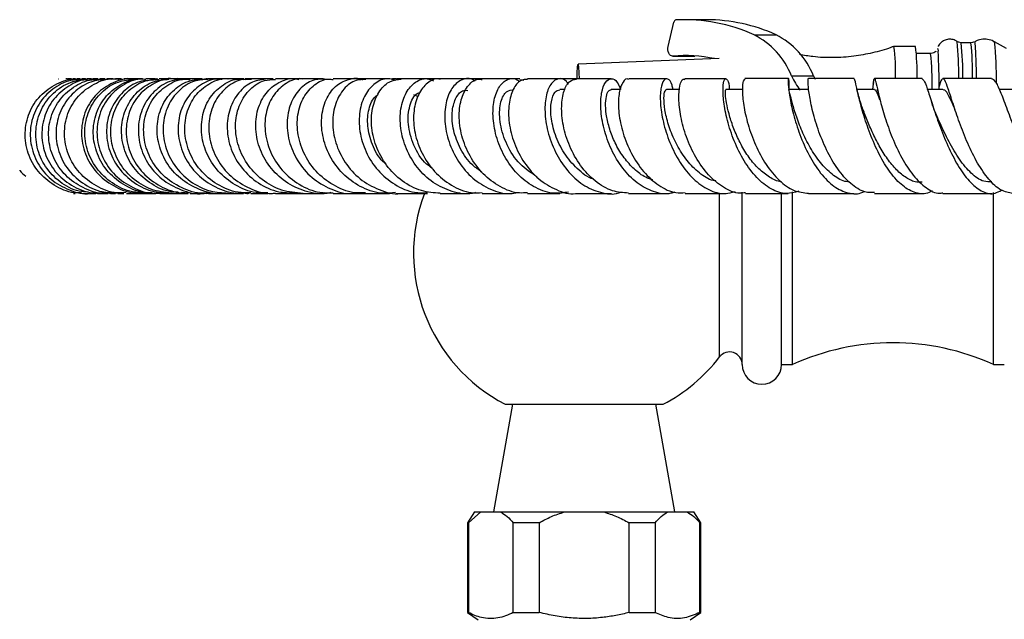
# Model space of a CAD drawing. Units: millimetres. Extents: x 5 to 995, y 5 to 995.
# Drawn here: x 421 to 490, y 790 to 832 of the extents above; entities that cross this region are included whole.
import ezdxf

# ---------------------------------------------------------------- set-up
doc = ezdxf.new("R2010")
doc.units = ezdxf.units.MM

msp = doc.modelspace()

# ---------------------------------------------------------------- linework, layer by layer
at = {"color": 7, "linetype": 'Continuous', "lineweight": 25}
for p, q in [((466.631, 829.949), (467.025, 831.631)), ((469.298, 831.811), (467.766, 831.811)), ((472.612, 830.758), (474.144, 830.758)), ((486.743, 830.291), (486.74, 830.292)), ((487.027, 830.202), (486.868, 830.234)), ((487.706, 830.202), (487.027, 830.202)), ((489.351, 830.268), (489.349, 830.268)), ((490.174, 829.801), (489.351, 830.268)), ((483.85, 829.952), (482.351, 829.952)), ((484.904, 829.452), (483.908, 829.452)), ((485.377, 829.804), (485.381, 829.811)), ((470.185, 829.111), (460.357, 828.702)), ((466.933, 829.278), (468.465, 829.278)), ((466.95, 829.278), (468.482, 829.278)), ((468.482, 829.278), (468.465, 829.278)), ((424.188, 827.666), (424.173, 827.664)), ((425.086, 827.693), (424.9, 827.692)), ((425.366, 827.694), (425.177, 827.693)), ((425.691, 827.681), (425.976, 827.658)), ((426.073, 827.695), (425.815, 827.695)), ((426.927, 827.696), (426.603, 827.696)), ((427.405, 827.689), (426.933, 827.639)), ((427.403, 827.696), (427.072, 827.696)), ((428.577, 827.697), (428.146, 827.697)), ((429.485, 827.695), (429.244, 827.694)), ((430.031, 827.698), (429.481, 827.697)), ((431.873, 827.698), (431.193, 827.698)), ((432.152, 827.697), (431.725, 827.697)), ((432.993, 827.698), (432.171, 827.698)), ((434.159, 827.693), (434.496, 827.647)), ((435.581, 827.698), (434.602, 827.698)), ((437.179, 827.635), (437.627, 827.66)), ((438.737, 827.698), (437.594, 827.698)), ((440.608, 827.699), (439.294, 827.698)), ((444.801, 827.699), (443.309, 827.699)), ((447.241, 827.699), (445.573, 827.699)), ((456.293, 827.648), (456.579, 827.603)), ((459.089, 827.7), (456.843, 827.7)), ((460.357, 827.702), (457.773, 827.702)), ((462.672, 827.701), (460.236, 827.701)), ((466.529, 827.702), (463.889, 827.701)), ((470.649, 827.702), (467.797, 827.702)), ((475.219, 827.894), (476.751, 827.894)), ((476.751, 827.894), (476.858, 827.673)), ((480.926, 827.435), (480.906, 827.318)), ((489.141, 827.706), (485.753, 827.705)), ((459.451, 826.95), (459.082, 826.95)), ((463.314, 826.951), (462.664, 826.951)), ((463.361, 827.137), (463.228, 827.165)), ((467.429, 826.951), (466.513, 826.951)), ((471.801, 826.951), (470.638, 826.951)), ((476.388, 826.952), (475.007, 826.952)), ((479.797, 826.874), (479.766, 827)), ((480.996, 826.954), (479.778, 826.954)), ((480.906, 827.318), (480.847, 826.971)), ((481.231, 826.838), (481.196, 826.977)), ((485.756, 826.955), (484.678, 826.955)), ((490.626, 826.955), (489.69, 826.955)), ((448.903, 826.61), (449.197, 826.467)), ((484.982, 826.037), (484.951, 826.13)), ((475.281, 807.795), (475.281, 819.826)), ((425.888, 819.706), (426.081, 819.705)), ((426.036, 819.712), (426.34, 819.71)), ((426.477, 819.71), (426.793, 819.708)), ((426.55, 819.735), (426.629, 819.762)), ((426.731, 819.744), (426.964, 819.715)), ((426.909, 819.732), (426.782, 819.746)), ((426.905, 819.703), (427.194, 819.702)), ((426.963, 819.707), (427.401, 819.706)), ((427.581, 819.746), (427.196, 819.76)), ((427.745, 819.705), (428.02, 819.765)), ((427.796, 819.702), (428.145, 819.701)), ((428.315, 819.701), (428.732, 819.701)), ((430.135, 819.703), (430.369, 819.703)), ((433, 819.753), (432.751, 819.774)), ((432.98, 819.702), (433.214, 819.702)), ((434.919, 819.702), (436.555, 819.702)), ((436.026, 819.7), (437.074, 819.699)), ((437.567, 819.699), (438.758, 819.699)), ((443.305, 819.699), (444.791, 819.699)), ((445.557, 819.699), (447.239, 819.699)), ((453.691, 819.7), (455.736, 819.7)), ((456.83, 819.7), (459.096, 819.701)), ((460.197, 819.701), (462.693, 819.701)), ((471.781, 807.795), (471.781, 819.786)), ((474.531, 807.795), (474.531, 819.749)), ((476.4, 819.704), (479.563, 819.704)), ((481.003, 819.704), (484.302, 819.705)), ((485.756, 819.705), (489.159, 819.706)), ((489.281, 807.795), (489.281, 819.785)), ((474.531, 807.795), (475.281, 807.795)), ((489.281, 807.795), (490.031, 807.795)), ((455.781, 805.021), (454.459, 797.521)), ((455.281, 805.021), (466.281, 805.021)), ((467.104, 797.521), (465.781, 805.021)), ((453.156, 797.521), (452.656, 796.771)), ((452.724, 796.771), (453.599, 797.521)), ((453.156, 797.521), (453.599, 797.521)), ((453.599, 797.521), (454.974, 797.521)), ((454.974, 797.521), (459.406, 797.521)), ((459.406, 797.521), (462.156, 797.521)), ((462.156, 797.521), (466.589, 797.521)), ((466.589, 797.521), (467.964, 797.521)), ((467.964, 797.521), (468.406, 797.521)), ((468.906, 796.771), (468.406, 797.521)), ((452.656, 796.771), (452.656, 790.521)), ((452.724, 796.771), (452.656, 796.771)), ((452.724, 796.771), (452.724, 790.521)), ((455.849, 790.521), (455.849, 796.771)), ((457.656, 796.771), (455.849, 796.771)), ((457.656, 796.771), (457.656, 790.521)), ((463.906, 790.521), (463.906, 796.771)), ((465.714, 796.771), (463.906, 796.771)), ((465.714, 796.771), (465.714, 790.521)), ((468.839, 790.521), (468.839, 796.771)), ((468.906, 796.771), (468.839, 796.771)), ((468.906, 790.521), (468.906, 796.771)), ((452.656, 790.521), (453.406, 790.021)), ((452.656, 790.521), (452.724, 790.521)), ((455.849, 790.521), (457.656, 790.521)), ((463.906, 790.521), (465.714, 790.521)), ((468.156, 790.021), (468.906, 790.521)), ((468.839, 790.521), (468.906, 790.521))]:
    msp.add_line(p, q, dxfattribs=at)
at = {"color": 8, "linetype": 'Continuous', "lineweight": 25}
msp.add_line((470.211, 808.328), (470.211, 819.722), dxfattribs=at)
at = {"color": 8, "linetype": 'Continuous', "lineweight": 25, "flags": 128}
for points in [[(487.951, 830.266), (487.953, 830.267), (487.979, 830.178), (488.004, 829.911), (488.027, 829.476), (488.048, 828.883), (488.067, 828.148), (488.075, 827.755)], [(485.381, 829.811), (485.397, 829.791), (485.42, 829.628)]]:
    msp.add_lwpolyline(points, dxfattribs=at)
at = {"color": 7, "linetype": 'Continuous', "lineweight": 25, "flags": 128}
for points in [[(466.95, 829.278), (466.871, 829.287), (466.796, 829.326), (466.729, 829.392), (466.675, 829.481), (466.636, 829.588), (466.615, 829.706), (466.613, 829.829), (466.631, 829.949)], [(460.286, 827.722), (460.302, 828.132), (460.323, 828.494), (460.345, 828.679), (460.368, 828.679), (460.39, 828.494), (460.412, 828.132), (460.429, 827.659)]]:
    msp.add_lwpolyline(points, dxfattribs=at)
at = {"color": 7, "linetype": 'Continuous', "lineweight": 25}
for centre, radius, start, end in [((467.211, 831.612), 0.187, 102.57532, 174.35277), ((467.737, 819.97), 11.839, 65.68246, 92.74222), ((469.253, 819.922), 11.889, 65.70971, 89.78148), ((470.083, 825.837), 5.533, 21.82727, 62.79838), ((471.615, 825.837), 5.533, 21.82727, 62.79838), ((467.285, 828.066), 15.181, 358.77005, 7.13598), ((468.369, 828.053), 15.597, 358.8488, 6.99102), ((440.164, 826.822), 45.343, 0.20595, 3.54721), ((467.766, 818.894), 10.416, 78.40296, 94.49578), ((479.507, 829.812), 4.697, 204.09267, 218.29312), ((460.781, 815.545), 11.875, 159.45624, 242.40893), ((482.281, 792.303), 17, 65.68426, 114.31574), ((460.781, 815.545), 11.875, 297.59107, 322.572), ((470.906, 807.796), 0.875, 0, 142.572), ((473.156, 807.795), 1.375, 180, 360)]:
    msp.add_arc(centre, radius, start, end, dxfattribs=at)
at = {"color": 8, "linetype": 'Continuous', "lineweight": 25}
for centre, radius, start, end in [((464.914, 827.99), 21.95, 359.39706, 6.01597), ((466.964, 827.989), 20.185, 359.32316, 6.29411), ((467.696, 827.994), 20.132, 359.33234, 6.29712), ((466.054, 827.813), 23.426, 359.06111, 6.01348), ((463.284, 827.24), 21.733, 359.35227, 5.84213)]:
    msp.add_arc(centre, radius, start, end, dxfattribs=at)
at = {"color": 7, "linetype": 'Continuous', "lineweight": 25}
for points, knots in [([(486.233, 830.452), (486.121, 830.44), (485.921, 830.418), (485.681, 830.272), (485.528, 830.114), (485.45, 829.992), (485.43, 829.943), (485.428, 829.936)], [0, 0, 0, 0, 0.318565, 0.571371, 0.785694, 0.971412, 1, 1, 1, 1]), ([(486.728, 830.287), (486.689, 830.316), (486.567, 830.409), (486.384, 830.448), (486.256, 830.451), (486.233, 830.452)], [0, 0, 0, 0, 0.274054, 0.873741, 1, 1, 1, 1]), ([(486.868, 830.234), (486.857, 830.235), (486.801, 830.245), (486.758, 830.28), (486.723, 830.309)], [0, 0, 0, 0, 0.1958562, 1, 1, 1, 1]), ([(487.909, 830.247), (487.905, 830.245), (487.849, 830.209), (487.775, 830.205), (487.706, 830.202)], [0, 0, 0, 0, 0.066426, 1, 1, 1, 1]), ([(488.652, 830.452), (488.498, 830.44), (488.238, 830.42), (488.014, 830.292), (487.922, 830.24)], [0, 0, 0, 0, 0.591229, 1, 1, 1, 1]), ([(489.336, 830.266), (489.32, 830.278), (489.187, 830.377), (488.941, 830.435), (488.724, 830.448), (488.652, 830.452)], [0, 0, 0, 0, 0.087733, 0.695322, 1, 1, 1, 1]), ([(482.316, 829.949), (482.255, 829.923), (481.787, 829.727), (480.862, 829.486), (479.52, 829.233), (478.126, 829.147), (476.858, 829.19), (476.087, 829.329), (475.777, 829.384)], [0, 0, 0, 0, 0.02983, 0.229272, 0.42916, 0.646359, 0.858239, 1, 1, 1, 1]), ([(485.272, 829.619), (485.266, 829.611), (485.234, 829.568), (485.123, 829.492), (484.995, 829.454), (484.919, 829.452), (484.904, 829.452)], [0, 0, 0, 0, 0.079856, 0.472094, 0.897975, 1, 1, 1, 1]), ([(425.78, 819.755), (425.668, 819.748), (425.066, 819.708), (424.007, 820.148), (422.835, 821.038), (422.061, 822.312), (421.779, 823.753), (422.02, 825.187), (422.748, 826.443), (423.865, 827.3), (424.844, 827.712), (425.382, 827.666), (425.456, 827.66)], [0, 0, 0, 0, 0.027255, 0.146642, 0.266008, 0.385339, 0.504621, 0.62384, 0.742983, 0.862041, 0.98101, 1, 1, 1, 1]), ([(425.82, 827.633), (425.556, 827.626), (424.826, 827.609), (423.735, 827.016), (422.757, 825.987), (422.215, 824.641), (422.182, 823.179), (422.668, 821.786), (423.618, 820.625), (424.909, 819.912), (425.955, 819.616), (426.482, 819.717), (426.526, 819.725)], [0, 0, 0, 0, 0.065269, 0.18052, 0.295853, 0.411273, 0.526781, 0.642372, 0.758036, 0.873764, 0.989542, 1, 1, 1, 1]), ([(426.247, 819.802), (426.037, 819.815), (425.331, 819.858), (424.247, 820.47), (423.21, 821.532), (422.624, 822.906), (422.555, 824.372), (423.005, 825.759), (423.911, 826.861), (425.04, 827.556), (425.853, 827.62), (426.2, 827.647)], [0, 0, 0, 0, 0.051888, 0.17453, 0.297122, 0.419645, 0.54209, 0.664451, 0.786728, 0.908914, 1, 1, 1, 1]), ([(426.601, 827.662), (426.529, 827.669), (425.997, 827.722), (425.021, 827.317), (423.906, 826.467), (423.178, 825.211), (422.941, 823.772), (423.231, 822.322), (424.018, 821.043), (425.206, 820.137), (426.383, 819.686), (427.1, 819.748), (427.32, 819.767)], [0, 0, 0, 0, 0.0180609, 0.1340676, 0.2501559, 0.3663319, 0.4825992, 0.5989588, 0.715402, 0.8319227, 0.9485112, 1, 1, 1, 1]), ([(427.791, 819.74), (427.703, 819.727), (427.12, 819.638), (426.03, 819.985), (424.757, 820.773), (423.852, 821.989), (423.43, 823.416), (423.537, 824.881), (424.151, 826.199), (425.187, 827.161), (426.236, 827.666), (426.886, 827.642), (427.072, 827.635)], [0, 0, 0, 0, 0.020843, 0.137562, 0.254277, 0.370962, 0.487594, 0.604152, 0.720626, 0.837013, 0.953306, 1, 1, 1, 1]), ([(427.554, 827.658), (427.177, 827.621), (426.339, 827.538), (425.209, 826.801), (424.345, 825.67), (423.946, 824.267), (424.072, 822.795), (424.715, 821.435), (425.8, 820.387), (427.071, 819.766), (427.948, 819.756), (428.319, 819.753)], [0, 0, 0, 0, 0.095401, 0.21207, 0.328824, 0.445671, 0.56261, 0.67964, 0.796752, 0.913923, 1, 1, 1, 1]), ([(428.907, 819.766), (428.688, 819.75), (427.963, 819.698), (426.778, 820.169), (425.582, 821.098), (424.796, 822.398), (424.514, 823.86), (424.764, 825.3), (425.503, 826.545), (426.624, 827.365), (427.583, 827.743), (428.09, 827.678), (428.144, 827.671)], [0, 0, 0, 0, 0.0507556, 0.1678152, 0.2849034, 0.4019824, 0.5190212, 0.6359917, 0.7528704, 0.8696495, 0.9863333, 1, 1, 1, 1]), ([(424.808, 827.692), (424.801, 827.692), (424.738, 827.692), (424.718, 827.692), (424.7, 827.691)], [0, 0, 0, 0, 0.115761, 1, 1, 1, 1]), ([(425.007, 827.686), (424.977, 827.693), (424.912, 827.707), (424.847, 827.686), (424.812, 827.674)], [0, 0, 0, 0, 0.454711, 1, 1, 1, 1]), ([(425.695, 827.695), (425.628, 827.694), (425.536, 827.694), (425.475, 827.694), (425.458, 827.694)], [0, 0, 0, 0, 0.7319959, 1, 1, 1, 1]), ([(429.429, 827.656), (429.333, 827.671), (428.79, 827.757), (427.797, 827.394), (426.686, 826.582), (425.949, 825.35), (425.699, 823.912), (425.979, 822.446), (426.763, 821.137), (427.961, 820.193), (429.156, 819.707), (429.894, 819.752), (430.121, 819.766)], [0, 0, 0, 0, 0.0246857, 0.140132, 0.2556563, 0.3712287, 0.4868108, 0.6023658, 0.717856, 0.8332503, 0.9485336, 1, 1, 1, 1]), ([(426.206, 827.639), (426.181, 827.649), (426.107, 827.679), (426.028, 827.666), (425.976, 827.658)], [0, 0, 0, 0, 0.342277, 1, 1, 1, 1]), ([(430.357, 819.758), (430.01, 819.761), (429.15, 819.768), (427.884, 820.379), (426.77, 821.424), (426.096, 822.787), (425.94, 824.263), (426.308, 825.671), (427.144, 826.807), (428.263, 827.549), (429.101, 827.629), (429.486, 827.666)], [0, 0, 0, 0, 0.079337, 0.196655, 0.314018, 0.431388, 0.548725, 0.665995, 0.783171, 0.900234, 1, 1, 1, 1]), ([(426.459, 827.696), (426.457, 827.696), (426.351, 827.696), (426.271, 827.695), (426.193, 827.695)], [0, 0, 0, 0, 0.019205, 1, 1, 1, 1]), ([(426.463, 827.677), (426.499, 827.686), (426.674, 827.731), (426.852, 827.676), (426.993, 827.632)], [0, 0, 0, 0, 0.207932, 1, 1, 1, 1]), ([(430.707, 819.762), (430.567, 819.756), (429.917, 819.727), (428.806, 820.202), (427.603, 821.136), (426.811, 822.444), (426.52, 823.907), (426.755, 825.343), (427.475, 826.579), (428.571, 827.385), (429.502, 827.752), (429.986, 827.682), (430.029, 827.676)], [0, 0, 0, 0, 0.0325837, 0.1516967, 0.2709192, 0.3902705, 0.5097557, 0.6293606, 0.7490603, 0.868815, 0.9885718, 1, 1, 1, 1]), ([(430.262, 827.644), (430.134, 827.655), (429.562, 827.705), (428.582, 827.262), (427.552, 826.362), (426.925, 825.076), (426.794, 823.62), (427.19, 822.173), (428.077, 820.915), (429.349, 820.063), (430.478, 819.665), (431.108, 819.734), (431.228, 819.748)], [0, 0, 0, 0, 0.033678, 0.150692, 0.267793, 0.385005, 0.502332, 0.619761, 0.737276, 0.85485, 0.972443, 1, 1, 1, 1]), ([(430.393, 827.578), (430.2, 827.557), (429.568, 827.487), (428.638, 826.826), (427.813, 825.714), (427.454, 824.308), (427.615, 822.832), (428.291, 821.462), (429.406, 820.406), (430.684, 819.779), (431.559, 819.763), (431.918, 819.756)], [0, 0, 0, 0, 0.053878, 0.176941, 0.300057, 0.42317, 0.546223, 0.66917, 0.791982, 0.914643, 1, 1, 1, 1]), ([(427.964, 827.697), (427.824, 827.697), (427.669, 827.697), (427.559, 827.697), (427.548, 827.697)], [0, 0, 0, 0, 0.900718, 1, 1, 1, 1]), ([(432.228, 819.715), (431.745, 819.76), (430.745, 819.851), (429.407, 820.623), (428.382, 821.771), (427.822, 823.183), (427.784, 824.658), (428.258, 826.014), (429.168, 827.045), (430.219, 827.634), (430.929, 827.635), (431.197, 827.636)], [0, 0, 0, 0, 0.1096812, 0.22682, 0.3440085, 0.4611953, 0.5783328, 0.6953861, 0.8123366, 0.9291792, 1, 1, 1, 1]), ([(427.864, 827.676), (427.89, 827.683), (427.92, 827.69), (427.949, 827.681), (427.952, 827.68)], [0, 0, 0, 0, 0.878316, 1, 1, 1, 1]), ([(427.87, 827.669), (427.923, 827.682), (428.109, 827.729), (428.297, 827.676), (428.43, 827.639)], [0, 0, 0, 0, 0.288479, 1, 1, 1, 1]), ([(432.516, 819.794), (432.312, 819.803), (431.593, 819.834), (430.465, 820.426), (429.347, 821.472), (428.667, 822.841), (428.494, 824.313), (428.838, 825.712), (429.64, 826.835), (430.714, 827.561), (431.514, 827.631), (431.878, 827.662)], [0, 0, 0, 0, 0.048003, 0.168985, 0.290135, 0.411457, 0.53295, 0.654596, 0.776363, 0.898206, 1, 1, 1, 1]), ([(429.056, 827.697), (429.048, 827.699), (428.944, 827.719), (428.839, 827.685), (428.742, 827.654)], [0, 0, 0, 0, 0.07346, 1, 1, 1, 1]), ([(429.25, 827.697), (429.157, 827.697), (428.965, 827.697), (428.83, 827.697), (428.761, 827.697)], [0, 0, 0, 0, 0.484605, 1, 1, 1, 1]), ([(432.17, 827.691), (432.158, 827.693), (431.72, 827.765), (430.843, 827.423), (429.77, 826.659), (429.056, 825.449), (428.815, 824.027), (429.094, 822.559), (429.874, 821.233), (431.071, 820.255), (432.301, 819.73), (433.082, 819.757), (433.343, 819.766)], [0, 0, 0, 0, 0.0032219, 0.1200635, 0.2369858, 0.3540141, 0.4711555, 0.5884156, 0.7057828, 0.8232268, 0.9407019, 1, 1, 1, 1]), ([(432.82, 827.626), (432.63, 827.626), (432.011, 827.628), (431.053, 827.074), (430.164, 826.066), (429.703, 824.719), (429.746, 823.246), (430.303, 821.834), (431.323, 820.653), (432.681, 819.919), (433.797, 819.615), (434.372, 819.721), (434.441, 819.734)], [0, 0, 0, 0, 0.051862, 0.16859, 0.285379, 0.402165, 0.518887, 0.635495, 0.751949, 0.868216, 0.984283, 1, 1, 1, 1]), ([(434.62, 819.748), (434.495, 819.734), (433.855, 819.664), (432.71, 820.061), (431.415, 820.911), (430.496, 822.166), (430.058, 823.61), (430.137, 825.067), (430.708, 826.354), (431.675, 827.259), (432.629, 827.707), (433.198, 827.653), (433.342, 827.64)], [0, 0, 0, 0, 0.028354, 0.144812, 0.261411, 0.378081, 0.494749, 0.611356, 0.727856, 0.844224, 0.960455, 1, 1, 1, 1]), ([(430.907, 827.698), (430.732, 827.698), (430.49, 827.698), (430.313, 827.698), (430.264, 827.698)], [0, 0, 0, 0, 0.72288, 1, 1, 1, 1]), ([(430.744, 827.651), (430.861, 827.686), (430.984, 827.723), (431.105, 827.697), (431.11, 827.695)], [0, 0, 0, 0, 0.95521, 1, 1, 1, 1]), ([(435.561, 819.707), (435.546, 819.705), (435.024, 819.625), (433.971, 819.948), (432.624, 820.687), (431.613, 821.875), (431.059, 823.284), (431.011, 824.751), (431.459, 826.087), (432.327, 827.1), (433.437, 827.693), (434.224, 827.665), (434.59, 827.652)], [0, 0, 0, 0, 0.0032, 0.114862, 0.226698, 0.338754, 0.451038, 0.563532, 0.676198, 0.788987, 0.901836, 1, 1, 1, 1]), ([(434.607, 827.654), (434.283, 827.635), (433.543, 827.593), (432.525, 826.921), (431.739, 825.838), (431.393, 824.462), (431.549, 822.991), (432.208, 821.606), (433.308, 820.507), (434.643, 819.81), (435.598, 819.76), (436.03, 819.737)], [0, 0, 0, 0, 0.090003, 0.205819, 0.321752, 0.437835, 0.554079, 0.670462, 0.786941, 0.903454, 1, 1, 1, 1]), ([(432.824, 827.627), (432.657, 827.677), (432.474, 827.732), (432.294, 827.695), (432.278, 827.692)], [0, 0, 0, 0, 0.913722, 1, 1, 1, 1]), ([(435.577, 827.645), (435.459, 827.659), (434.935, 827.722), (434.032, 827.302), (433.094, 826.427), (432.538, 825.16), (432.459, 823.712), (432.887, 822.262), (433.788, 820.993), (435.064, 820.102), (436.326, 819.666), (437.097, 819.745), (437.352, 819.771)], [0, 0, 0, 0, 0.033279, 0.14724, 0.261289, 0.375369, 0.489415, 0.603351, 0.717105, 0.830623, 0.943884, 1, 1, 1, 1]), ([(437.569, 819.763), (437.272, 819.758), (436.453, 819.742), (435.192, 820.294), (433.992, 821.29), (433.2, 822.623), (432.896, 824.09), (433.096, 825.504), (433.755, 826.7), (434.759, 827.446), (435.585, 827.773), (435.995, 827.694), (436.007, 827.691)], [0, 0, 0, 0, 0.066466, 0.182723, 0.299107, 0.415557, 0.531998, 0.648361, 0.764589, 0.880646, 0.996523, 1, 1, 1, 1]), ([(434.16, 827.699), (433.785, 827.698), (433.344, 827.698), (433.018, 827.698), (432.969, 827.698)], [0, 0, 0, 0, 0.849355, 1, 1, 1, 1]), ([(434.18, 827.698), (434.156, 827.698), (433.822, 827.698), (433.575, 827.698), (433.345, 827.698)], [0, 0, 0, 0, 0.071288, 1, 1, 1, 1]), ([(438.757, 819.762), (438.547, 819.747), (437.823, 819.698), (436.625, 820.157), (435.373, 821.067), (434.495, 822.347), (434.081, 823.793), (434.163, 825.229), (434.71, 826.48), (435.628, 827.331), (436.494, 827.732), (436.986, 827.663), (437.084, 827.65)], [0, 0, 0, 0, 0.046951, 0.161654, 0.276582, 0.391764, 0.507222, 0.622937, 0.738861, 0.854923, 0.971037, 1, 1, 1, 1]), ([(434.758, 827.65), (434.622, 827.678), (434.483, 827.707), (434.351, 827.668), (434.348, 827.667)], [0, 0, 0, 0, 0.974404, 1, 1, 1, 1]), ([(437.594, 827.634), (437.404, 827.646), (436.822, 827.683), (435.91, 827.187), (435.069, 826.241), (434.621, 824.94), (434.648, 823.486), (435.171, 822.059), (436.148, 820.831), (437.477, 820.019), (438.595, 819.65), (439.195, 819.725), (439.282, 819.736)], [0, 0, 0, 0, 0.055503, 0.17061, 0.28586, 0.401289, 0.5169, 0.632679, 0.748585, 0.864561, 0.980536, 1, 1, 1, 1]), ([(436.445, 827.7), (435.916, 827.699), (435.293, 827.699), (434.83, 827.699), (434.76, 827.699)], [0, 0, 0, 0, 0.850228, 1, 1, 1, 1]), ([(438.739, 827.684), (438.381, 827.639), (437.641, 827.547), (436.695, 826.78), (436.056, 825.641), (435.853, 824.239), (436.138, 822.773), (436.897, 821.421), (438.059, 820.382), (439.359, 819.768), (440.241, 819.757), (440.607, 819.752)], [0, 0, 0, 0, 0.108701, 0.224614, 0.340596, 0.456541, 0.572358, 0.687969, 0.803323, 0.918394, 1, 1, 1, 1]), ([(437.088, 827.698), (436.844, 827.698), (436.441, 827.698), (436.131, 827.698), (436.008, 827.698)], [0, 0, 0, 0, 0.60314, 1, 1, 1, 1]), ([(441.213, 819.705), (440.708, 819.752), (439.687, 819.847), (438.311, 820.623), (437.24, 821.762), (436.596, 823.162), (436.437, 824.628), (436.756, 825.979), (437.487, 827.017), (438.398, 827.626), (439.038, 827.638), (439.298, 827.642)], [0, 0, 0, 0, 0.112669, 0.2283, 0.34404, 0.459787, 0.575463, 0.691003, 0.806371, 0.921545, 1, 1, 1, 1]), ([(439.141, 827.7), (439.126, 827.7), (438.382, 827.7), (437.719, 827.7), (437.177, 827.7), (437.176, 827.7)], [0, 0, 0, 0, 0.0197646, 0.9971093, 1, 1, 1, 1]), ([(443.141, 819.767), (443.052, 819.745), (442.473, 819.598), (441.339, 819.822), (439.944, 820.458), (438.823, 821.552), (438.1, 822.907), (437.84, 824.37), (438.05, 825.745), (438.68, 826.872), (439.617, 827.545), (440.432, 827.798), (440.849, 827.662), (440.91, 827.642)], [0, 0, 0, 0, 0.019041, 0.125027, 0.231226, 0.337688, 0.444434, 0.551453, 0.658721, 0.766187, 0.873782, 0.981413, 1, 1, 1, 1]), ([(441.205, 827.673), (441.164, 827.681), (440.766, 827.761), (440.007, 827.422), (439.137, 826.656), (438.601, 825.461), (438.498, 824.054), (438.87, 822.598), (439.697, 821.276), (440.906, 820.287), (442.175, 819.737), (442.998, 819.755), (443.307, 819.762)], [0, 0, 0, 0, 0.012961, 0.127112, 0.241402, 0.355871, 0.470553, 0.585444, 0.700523, 0.81574, 0.931015, 1, 1, 1, 1]), ([(442.92, 827.647), (442.617, 827.665), (441.963, 827.703), (441.047, 827.134), (440.351, 826.145), (440.035, 824.829), (440.171, 823.37), (440.77, 821.957), (441.784, 820.754), (443.109, 819.982), (444.178, 819.639), (444.732, 819.717), (444.788, 819.725)], [0, 0, 0, 0, 0.096205, 0.20789, 0.319675, 0.431468, 0.543168, 0.654685, 0.765949, 0.876908, 0.987539, 1, 1, 1, 1]), ([(442.478, 827.701), (442.06, 827.701), (441.217, 827.701), (440.511, 827.701), (440.156, 827.701)], [0, 0, 0, 0, 0.496618, 1, 1, 1, 1]), ([(445.555, 819.761), (445.35, 819.747), (444.639, 819.696), (443.452, 820.152), (442.191, 821.06), (441.278, 822.337), (440.799, 823.783), (440.785, 825.217), (441.207, 826.465), (441.981, 827.321), (442.748, 827.728), (443.199, 827.66), (443.306, 827.644)], [0, 0, 0, 0, 0.046346, 0.161126, 0.276108, 0.391189, 0.50625, 0.62118, 0.735902, 0.850373, 0.964596, 1, 1, 1, 1]), ([(442.618, 827.699), (442.338, 827.699), (441.817, 827.699), (441.4, 827.699), (441.208, 827.699)], [0, 0, 0, 0, 0.539359, 1, 1, 1, 1]), ([(447.657, 819.783), (447.371, 819.746), (446.593, 819.647), (445.331, 820.056), (444.061, 820.906), (443.103, 822.133), (442.549, 823.554), (442.439, 824.999), (442.758, 826.275), (443.439, 827.241), (444.346, 827.692), (445.051, 827.799), (445.355, 827.622), (445.356, 827.622)], [0, 0, 0, 0, 0.060251, 0.163549, 0.2671231, 0.3710259, 0.4752756, 0.5798424, 0.6846572, 0.7896319, 0.8946679, 0.999677, 1, 1, 1, 1]), ([(445.577, 827.646), (445.347, 827.642), (444.791, 827.633), (444.017, 827.033), (443.423, 826.014), (443.206, 824.682), (443.423, 823.228), (444.083, 821.834), (445.138, 820.661), (446.481, 819.936), (447.509, 819.62), (448.016, 819.704), (448.028, 819.706)], [0, 0, 0, 0, 0.08034, 0.194099, 0.308081, 0.42234, 0.536903, 0.651745, 0.766791, 0.88193, 0.997038, 1, 1, 1, 1]), ([(446.346, 827.701), (445.416, 827.701), (444.454, 827.701), (443.622, 827.701), (443.593, 827.701)], [0, 0, 0, 0, 0.965962, 1, 1, 1, 1]), ([(447.64, 827.583), (447.463, 827.636), (446.983, 827.781), (446.205, 827.438), (445.498, 826.646), (445.1, 825.453), (445.101, 824.042), (445.534, 822.587), (446.377, 821.27), (447.556, 820.285), (448.778, 819.737), (449.567, 819.754), (449.867, 819.76)], [0, 0, 0, 0, 0.0638936, 0.1726784, 0.2816522, 0.3907235, 0.4997883, 0.6087286, 0.7174291, 0.825799, 0.9337818, 1, 1, 1, 1]), ([(450.766, 819.722), (450.322, 819.752), (449.384, 819.815), (448.069, 820.529), (446.969, 821.627), (446.231, 823.002), (445.914, 824.463), (446.025, 825.83), (446.514, 826.91), (447.237, 827.593), (447.793, 827.642), (448.045, 827.664)], [0, 0, 0, 0, 0.103197, 0.217846, 0.332668, 0.447536, 0.562327, 0.676919, 0.79122, 0.905181, 1, 1, 1, 1]), ([(447.893, 827.633), (447.745, 827.678), (447.555, 827.734), (447.36, 827.666), (447.317, 827.651)], [0, 0, 0, 0, 0.779762, 1, 1, 1, 1]), ([(450.975, 827.702), (450.437, 827.702), (449.301, 827.702), (448.256, 827.702), (447.706, 827.702)], [0, 0, 0, 0, 0.47384, 1, 1, 1, 1]), ([(453.213, 819.769), (453.141, 819.748), (452.613, 819.597), (451.564, 819.802), (450.236, 820.406), (449.125, 821.47), (448.343, 822.804), (447.951, 824.258), (447.965, 825.641), (448.349, 826.787), (449.017, 827.514), (449.727, 827.794), (450.146, 827.62), (450.29, 827.56)], [0, 0, 0, 0, 0.016171, 0.1182495, 0.2205517, 0.323169, 0.4261706, 0.529547, 0.6332438, 0.7371655, 0.8411948, 0.9452132, 1, 1, 1, 1]), ([(449.867, 827.699), (449.293, 827.699), (448.646, 827.699), (448.103, 827.699), (448.041, 827.699)], [0, 0, 0, 0, 0.886114, 1, 1, 1, 1]), ([(450.76, 827.651), (450.689, 827.666), (450.345, 827.741), (449.749, 827.365), (449.151, 826.551), (448.857, 825.339), (448.943, 823.928), (449.435, 822.485), (450.313, 821.187), (451.504, 820.232), (452.687, 819.719), (453.43, 819.753), (453.692, 819.764)], [0, 0, 0, 0, 0.029114, 0.141668, 0.254452, 0.367572, 0.48107, 0.594929, 0.709084, 0.823421, 0.93781, 1, 1, 1, 1]), ([(452.703, 827.7), (452.376, 827.7), (451.678, 827.699), (451.081, 827.699), (450.763, 827.699)], [0, 0, 0, 0, 0.46776, 1, 1, 1, 1]), ([(453.185, 827.525), (453.108, 827.579), (452.796, 827.795), (452.188, 827.655), (451.538, 827.097), (451.117, 826.071), (451.026, 824.752), (451.314, 823.295), (451.985, 821.892), (452.992, 820.713), (454.244, 819.947), (455.353, 819.623), (455.981, 819.747), (456.155, 819.782)], [0, 0, 0, 0, 0.033733, 0.136671, 0.239856, 0.343219, 0.446659, 0.550048, 0.653259, 0.756173, 0.858718, 0.960865, 1, 1, 1, 1]), ([(456.828, 819.762), (456.646, 819.746), (456, 819.69), (454.904, 820.132), (453.703, 821.024), (452.778, 822.289), (452.207, 823.726), (452.024, 825.161), (452.211, 826.416), (452.702, 827.292), (453.251, 827.72), (453.594, 827.656), (453.689, 827.639)], [0, 0, 0, 0, 0.044766, 0.158853, 0.273161, 0.387564, 0.501937, 0.616131, 0.73002, 0.843515, 0.956592, 1, 1, 1, 1]), ([(456.294, 827.702), (455.894, 827.702), (454.683, 827.702), (453.365, 827.702), (452.486, 827.702), (452.381, 827.702)], [0, 0, 0, 0, 0.302794, 0.916527, 1, 1, 1, 1]), ([(455.769, 827.7), (455.652, 827.7), (454.9, 827.7), (454.244, 827.7), (453.691, 827.7)], [0, 0, 0, 0, 0.156365, 1, 1, 1, 1]), ([(459.686, 819.803), (459.363, 819.753), (458.6, 819.635), (457.395, 820.046), (456.218, 820.892), (455.28, 822.11), (454.658, 823.525), (454.389, 824.967), (454.468, 826.248), (454.847, 827.217), (455.426, 827.7), (455.952, 827.782), (456.205, 827.545), (456.259, 827.495)], [0, 0, 0, 0, 0.0729409, 0.1718002, 0.2709284, 0.370422, 0.4703007, 0.5705392, 0.6710504, 0.77172, 0.8724174, 0.9730151, 1, 1, 1, 1]), ([(456.845, 827.656), (456.678, 827.648), (456.297, 827.629), (455.808, 827.008), (455.504, 825.98), (455.51, 824.649), (455.867, 823.199), (456.576, 821.812), (457.593, 820.646), (458.829, 819.93), (459.748, 819.619), (460.193, 819.702), (460.196, 819.703)], [0, 0, 0, 0, 0.08766, 0.200321, 0.313334, 0.426779, 0.540686, 0.654998, 0.769612, 0.884377, 0.999145, 1, 1, 1, 1]), ([(459.696, 827.295), (459.647, 827.374), (459.448, 827.693), (458.991, 827.761), (458.48, 827.45), (458.115, 826.628), (458.005, 825.439), (458.205, 824.026), (458.736, 822.571), (459.576, 821.264), (460.666, 820.256), (461.901, 819.736), (462.842, 819.601), (463.301, 819.785), (463.356, 819.808)], [0, 0, 0, 0, 0.031109, 0.126422, 0.222042, 0.317904, 0.413918, 0.509983, 0.605963, 0.701729, 0.797173, 0.892244, 0.986953, 1, 1, 1, 1]), ([(463.878, 819.729), (463.501, 819.756), (462.692, 819.815), (461.524, 820.519), (460.49, 821.612), (459.726, 822.987), (459.281, 824.448), (459.166, 825.818), (459.351, 826.903), (459.743, 827.598), (460.08, 827.65), (460.238, 827.674)], [0, 0, 0, 0, 0.100018, 0.21455, 0.329237, 0.443949, 0.558526, 0.672812, 0.786672, 0.900038, 1, 1, 1, 1]), ([(467.089, 819.805), (467.001, 819.773), (466.527, 819.6), (465.605, 819.787), (464.444, 820.381), (463.426, 821.435), (462.635, 822.766), (462.12, 824.221), (461.902, 825.613), (461.961, 826.762), (462.243, 827.525), (462.654, 827.778), (463.063, 827.591), (463.24, 827.133), (463.311, 826.951)], [0, 0, 0, 0, 0.020628, 0.111441, 0.202421, 0.293669, 0.385252, 0.477185, 0.569409, 0.661825, 0.754299, 0.846706, 0.93893, 1, 1, 1, 1]), ([(463.887, 827.649), (463.847, 827.666), (463.668, 827.741), (463.38, 827.36), (463.154, 826.54), (463.16, 825.325), (463.447, 823.912), (464.031, 822.468), (464.888, 821.171), (465.961, 820.221), (466.979, 819.716), (467.603, 819.754), (467.817, 819.767)], [0, 0, 0, 0, 0.031827, 0.143825, 0.256186, 0.369036, 0.482411, 0.596293, 0.710583, 0.825142, 0.939811, 1, 1, 1, 1]), ([(466.96, 826.952), (466.941, 827.057), (466.866, 827.473), (466.609, 827.742), (466.31, 827.675), (466.094, 827.069), (466.055, 826.037), (466.251, 824.702), (466.71, 823.238), (467.425, 821.835), (468.358, 820.667), (469.443, 819.912), (470.458, 819.609), (471.062, 819.783), (471.291, 819.849)], [0, 0, 0, 0, 0.030882, 0.121666, 0.212809, 0.304258, 0.395952, 0.487753, 0.57955, 0.671207, 0.762615, 0.853703, 0.944483, 1, 1, 1, 1]), ([(472.005, 819.761), (471.878, 819.743), (471.368, 819.672), (470.465, 820.084), (469.406, 820.947), (468.519, 822.202), (467.864, 823.641), (467.471, 825.088), (467.337, 826.364), (467.426, 827.264), (467.617, 827.712), (467.756, 827.656), (467.795, 827.64)], [0, 0, 0, 0, 0.038008, 0.152846, 0.267868, 0.382976, 0.498016, 0.612835, 0.727286, 0.841254, 0.954657, 1, 1, 1, 1]), ([(475.715, 819.859), (475.433, 819.782), (474.799, 819.61), (473.785, 819.962), (472.771, 820.76), (471.889, 821.949), (471.195, 823.36), (470.722, 824.817), (470.474, 826.135), (470.428, 827.139), (470.535, 827.708), (470.708, 827.722), (470.859, 827.433), (470.879, 827.03), (470.883, 826.951)], [0, 0, 0, 0, 0.071685, 0.161432, 0.251362, 0.341551, 0.432037, 0.522801, 0.613796, 0.704931, 0.796081, 0.887134, 0.97797, 1, 1, 1, 1]), ([(471.979, 827.666), (471.934, 827.65), (471.834, 827.613), (471.769, 826.951), (471.857, 825.89), (472.153, 824.534), (472.676, 823.074), (473.417, 821.687), (474.341, 820.568), (475.363, 819.829), (476.065, 819.757), (476.401, 819.723)], [0, 0, 0, 0, 0.0935815, 0.2066096, 0.3200925, 0.4340562, 0.5485142, 0.6633865, 0.7785641, 0.8939125, 1, 1, 1, 1]), ([(475.012, 827.703), (474.113, 827.703), (473.08, 827.703), (472.104, 827.703), (471.978, 827.703)], [0, 0, 0, 0, 0.870096, 1, 1, 1, 1]), ([(475.065, 826.952), (475.062, 827.189), (475.055, 827.669), (474.987, 827.767), (474.97, 827.373), (475.064, 826.493), (475.321, 825.254), (475.768, 823.813), (476.409, 822.357), (477.22, 821.079), (478.16, 820.129), (479.162, 819.692), (479.889, 819.621), (480.237, 819.833), (480.27, 819.854)], [0, 0, 0, 0, 0.08772, 0.177748, 0.268084, 0.358631, 0.449314, 0.540008, 0.630614, 0.721035, 0.811195, 0.901055, 0.99064, 1, 1, 1, 1]), ([(481.004, 819.763), (480.779, 819.762), (480.214, 819.759), (479.323, 820.349), (478.407, 821.374), (477.631, 822.723), (477.034, 824.194), (476.632, 825.598), (476.416, 826.772), (476.352, 827.486), (476.373, 827.789), (476.389, 827.699), (476.389, 827.697)], [0, 0, 0, 0, 0.076761, 0.192099, 0.307619, 0.423191, 0.53866, 0.653883, 0.768732, 0.883121, 0.997051, 1, 1, 1, 1]), ([(479.578, 827.704), (478.641, 827.704), (477.562, 827.704), (476.526, 827.703), (476.39, 827.703)], [0, 0, 0, 0, 0.86799, 1, 1, 1, 1]), ([(485.004, 819.9), (484.937, 819.856), (484.578, 819.624), (483.874, 819.7), (482.951, 820.169), (482.077, 821.131), (481.305, 822.414), (480.669, 823.868), (480.19, 825.3), (479.867, 826.54), (479.68, 827.371), (479.608, 827.752), (479.581, 827.67), (479.576, 827.654)], [0, 0, 0, 0, 0.023902, 0.128394, 0.233035, 0.337933, 0.443172, 0.54876, 0.654672, 0.760813, 0.867055, 0.973281, 1, 1, 1, 1]), ([(480.912, 827.317), (480.928, 827.433), (480.973, 827.755), (481.02, 827.727), (481.132, 827.261), (481.346, 826.317), (481.699, 825.043), (482.211, 823.592), (482.878, 822.157), (483.681, 820.907), (484.577, 820.061), (485.29, 819.666), (485.677, 819.74), (485.755, 819.755)], [0, 0, 0, 0, 0.056978, 0.15771, 0.258644, 0.35988, 0.461509, 0.563529, 0.665912, 0.768565, 0.871365, 0.974196, 1, 1, 1, 1]), ([(484.302, 827.705), (483.197, 827.705), (482.085, 827.704), (481.006, 827.704), (480.998, 827.704)], [0, 0, 0, 0, 0.99274, 1, 1, 1, 1]), ([(484.302, 827.693), (484.36, 827.656), (484.478, 827.581), (484.728, 826.831), (485.083, 825.703), (485.561, 824.303), (486.166, 822.828), (486.883, 821.468), (487.684, 820.394), (488.532, 819.775), (489.265, 819.609), (489.686, 819.856), (489.834, 819.943)], [0, 0, 0, 0, 0.1001961, 0.205729, 0.3114224, 0.4171786, 0.522852, 0.6283213, 0.7334939, 0.8383159, 0.9427827, 1, 1, 1, 1]), ([(490.62, 819.714), (490.344, 819.761), (489.782, 819.855), (488.946, 820.634), (488.16, 821.782), (487.466, 823.192), (486.89, 824.665), (486.44, 826.015), (486.11, 827.061), (485.876, 827.677), (485.693, 827.747), (485.571, 827.476), (485.468, 827.059), (485.443, 826.955)], [0, 0, 0, 0, 0.093993, 0.191527, 0.289185, 0.386853, 0.484424, 0.581783, 0.678844, 0.775566, 0.87193, 0.967992, 1, 1, 1, 1]), ([(494.82, 820.01), (494.631, 819.888), (494.2, 819.61), (493.491, 819.787), (492.728, 820.426), (491.992, 821.501), (491.31, 822.858), (490.704, 824.326), (490.188, 825.72), (489.762, 826.844), (489.42, 827.589), (489.233, 827.658), (489.142, 827.692)], [0, 0, 0, 0, 0.0793274, 0.1811278, 0.2831479, 0.3854896, 0.4881829, 0.5912378, 0.6945911, 0.798154, 0.901819, 1, 1, 1, 1]), ([(450.221, 821.454), (450.082, 821.549), (449.504, 821.941), (448.865, 823.072), (448.453, 824.547), (448.587, 825.844), (448.978, 826.639), (449.311, 826.733), (449.391, 826.756)], [0, 0, 0, 0, 0.0682931, 0.2836021, 0.499468, 0.7155599, 0.9314574, 1, 1, 1, 1]), ([(453.667, 821.197), (453.443, 821.345), (452.83, 821.751), (452.124, 822.808), (451.632, 824.109), (451.537, 825.369), (451.788, 826.343), (452.229, 826.903), (452.561, 826.893), (452.69, 826.889)], [0, 0, 0, 0, 0.092431, 0.253233, 0.414427, 0.5758, 0.737164, 0.898249, 1, 1, 1, 1]), ([(457.51, 820.856), (457.091, 821.131), (456.238, 821.69), (455.353, 823.078), (454.885, 824.563), (454.873, 825.875), (455.218, 826.787), (455.587, 826.882), (455.764, 826.927)], [0, 0, 0, 0, 0.16334, 0.332919, 0.502919, 0.673071, 0.843037, 1, 1, 1, 1]), ([(461.429, 820.712), (461.426, 820.713), (461.015, 820.81), (460.268, 821.418), (459.343, 822.49), (458.725, 823.802), (458.434, 825.087), (458.459, 826.147), (458.714, 826.838), (458.968, 826.894), (459.086, 826.92)], [0, 0, 0, 0, 0.001001, 0.145733, 0.291039, 0.436742, 0.582651, 0.728574, 0.874235, 1, 1, 1, 1]), ([(465.568, 820.651), (465.402, 820.705), (464.942, 820.852), (464.252, 821.387), (463.544, 822.169), (462.978, 823.1), (462.572, 824.08), (462.332, 825.028), (462.253, 825.859), (462.311, 826.493), (462.464, 826.888), (462.602, 826.92), (462.666, 826.935)], [0, 0, 0, 0, 0.059605, 0.165094, 0.270858, 0.376896, 0.483086, 0.589385, 0.695642, 0.801808, 0.907745, 1, 1, 1, 1]), ([(469.957, 820.578), (469.891, 820.586), (469.489, 820.634), (468.782, 821.115), (467.918, 821.956), (467.22, 823.053), (466.715, 824.219), (466.42, 825.325), (466.316, 826.221), (466.365, 826.833), (466.464, 826.91), (466.513, 826.949)], [0, 0, 0, 0, 0.023638, 0.145174, 0.267101, 0.389397, 0.511905, 0.634542, 0.757072, 0.879417, 1, 1, 1, 1]), ([(474.531, 820.513), (474.514, 820.514), (474.227, 820.526), (473.677, 820.824), (472.924, 821.386), (472.251, 822.19), (471.681, 823.117), (471.232, 824.099), (470.91, 825.045), (470.709, 825.874), (470.618, 826.501), (470.605, 826.893), (470.629, 826.92), (470.64, 826.933)], [0, 0, 0, 0, 0.006592, 0.106805, 0.207294, 0.308034, 0.409014, 0.510122, 0.611335, 0.7125, 0.813585, 0.91446, 1, 1, 1, 1]), ([(479.239, 820.52), (479.169, 820.521), (478.799, 820.525), (478.134, 820.933), (477.304, 821.701), (476.579, 822.751), (475.991, 823.91), (475.552, 825.045), (475.263, 826.018), (475.096, 826.678), (475.035, 826.981), (475.013, 826.925), (475.008, 826.913)], [0, 0, 0, 0, 0.027154, 0.144282, 0.261739, 0.379569, 0.497611, 0.615807, 0.733964, 0.851978, 0.9697, 1, 1, 1, 1]), ([(480.064, 825.93), (480.007, 826.105), (479.904, 826.42), (479.83, 826.734), (479.797, 826.874)], [0, 0, 0, 0, 0.553602, 1, 1, 1, 1]), ([(481.376, 826.237), (481.345, 826.321), (481.234, 826.621), (481.116, 826.891), (481.033, 826.922), (480.994, 826.936)], [0, 0, 0, 0, 0.172923, 0.618931, 1, 1, 1, 1]), ([(486.612, 825.534), (486.581, 825.604), (486.401, 826.018), (486.167, 826.524), (485.922, 826.941), (485.798, 826.913), (485.755, 826.904)], [0, 0, 0, 0, 0.0740664, 0.4398512, 0.8045169, 1, 1, 1, 1]), ([(446.988, 821.749), (446.919, 821.805), (446.48, 822.161), (445.994, 823.12), (445.644, 824.424), (445.758, 825.608), (446.078, 826.378), (446.378, 826.551), (446.445, 826.59)], [0, 0, 0, 0, 0.041832, 0.264911, 0.488445, 0.712145, 0.935801, 1, 1, 1, 1]), ([(485.256, 825.299), (485.202, 825.429), (485.105, 825.666), (485.02, 825.922), (484.982, 826.037)], [0, 0, 0, 0, 0.5528234, 1, 1, 1, 1]), ([(484.321, 820.486), (484.157, 820.487), (483.755, 820.488), (483.118, 820.818), (482.438, 821.406), (481.809, 822.206), (481.249, 823.136), (480.77, 824.122), (480.385, 825.051), (480.155, 825.682), (480.069, 825.915), (480.059, 825.944)], [0, 0, 0, 0, 0.087867, 0.214782, 0.34201, 0.469598, 0.597415, 0.725463, 0.853573, 0.981691, 1, 1, 1, 1]), ([(489.165, 820.515), (488.975, 820.512), (488.493, 820.504), (487.719, 821.069), (486.895, 822.049), (486.165, 823.299), (485.614, 824.466), (485.36, 825.059), (485.265, 825.282)], [0, 0, 0, 0, 0.123089, 0.31272, 0.503098, 0.693996, 0.885266, 1, 1, 1, 1]), ([(421.484, 821.333), (421.489, 821.324), (421.578, 821.141), (421.755, 821.023), (421.922, 820.912)], [0, 0, 0, 0, 0.0532632, 1, 1, 1, 1]), ([(425.224, 819.711), (425.225, 819.711), (425.243, 819.71), (425.298, 819.71), (425.35, 819.71)], [0, 0, 0, 0, 0.04737, 1, 1, 1, 1]), ([(426.53, 819.704), (426.603, 819.703), (426.679, 819.703), (426.773, 819.703), (426.777, 819.703)], [0, 0, 0, 0, 0.964896, 1, 1, 1, 1]), ([(427.322, 819.702), (427.361, 819.702), (427.456, 819.702), (427.576, 819.702), (427.646, 819.702)], [0, 0, 0, 0, 0.411641, 1, 1, 1, 1]), ([(428.909, 819.701), (428.939, 819.701), (429.076, 819.701), (429.247, 819.701), (429.38, 819.701)], [0, 0, 0, 0, 0.2137071, 1, 1, 1, 1]), ([(429.142, 819.704), (429.272, 819.703), (429.457, 819.703), (429.737, 819.703), (429.821, 819.703)], [0, 0, 0, 0, 0.699485, 1, 1, 1, 1]), ([(429.586, 819.701), (429.616, 819.701), (429.777, 819.7), (429.968, 819.7), (430.122, 819.7)], [0, 0, 0, 0, 0.191827, 1, 1, 1, 1]), ([(430.248, 819.766), (430.216, 819.753), (430.08, 819.697), (429.935, 819.73), (429.824, 819.754)], [0, 0, 0, 0, 0.233604, 1, 1, 1, 1]), ([(430.353, 819.7), (430.364, 819.7), (430.546, 819.7), (430.76, 819.7), (430.962, 819.7)], [0, 0, 0, 0, 0.058637, 1, 1, 1, 1]), ([(431.4, 819.759), (431.272, 819.721), (431.132, 819.679), (431.001, 819.724), (430.99, 819.728)], [0, 0, 0, 0, 0.915797, 1, 1, 1, 1]), ([(431.232, 819.7), (431.421, 819.7), (431.636, 819.7), (431.884, 819.7), (431.914, 819.7)], [0, 0, 0, 0, 0.878279, 1, 1, 1, 1]), ([(431.405, 819.702), (431.525, 819.702), (431.831, 819.702), (432.248, 819.702), (432.502, 819.702)], [0, 0, 0, 0, 0.391455, 1, 1, 1, 1]), ([(432.226, 819.7), (432.324, 819.7), (432.564, 819.7), (432.835, 819.7), (432.995, 819.7)], [0, 0, 0, 0, 0.409329, 1, 1, 1, 1]), ([(433.342, 819.7), (433.52, 819.7), (433.793, 819.7), (434.111, 819.7), (434.222, 819.7)], [0, 0, 0, 0, 0.652536, 1, 1, 1, 1]), ([(434.331, 819.732), (434.377, 819.721), (434.504, 819.689), (434.63, 819.752), (434.711, 819.793)], [0, 0, 0, 0, 0.362503, 1, 1, 1, 1]), ([(434.624, 819.7), (434.887, 819.7), (435.174, 819.7), (435.53, 819.7), (435.562, 819.7)], [0, 0, 0, 0, 0.911773, 1, 1, 1, 1]), ([(437.13, 819.759), (437.2, 819.729), (437.335, 819.672), (437.477, 819.734), (437.546, 819.764)], [0, 0, 0, 0, 0.51589, 1, 1, 1, 1]), ([(439.286, 819.699), (439.356, 819.699), (439.742, 819.699), (440.216, 819.699), (440.603, 819.699)], [0, 0, 0, 0, 0.181471, 1, 1, 1, 1]), ([(440.228, 819.702), (440.517, 819.702), (441.214, 819.702), (442.036, 819.702), (442.518, 819.702)], [0, 0, 0, 0, 0.41401, 1, 1, 1, 1]), ([(441.212, 819.699), (441.479, 819.699), (441.899, 819.699), (442.415, 819.699), (442.604, 819.699)], [0, 0, 0, 0, 0.63578, 1, 1, 1, 1]), ([(442.714, 819.781), (442.682, 819.751), (442.614, 819.689), (442.553, 819.724), (442.521, 819.743)], [0, 0, 0, 0, 0.476594, 1, 1, 1, 1]), ([(443.664, 819.702), (444.282, 819.702), (445.144, 819.702), (446.111, 819.702), (446.385, 819.702)], [0, 0, 0, 0, 0.716556, 1, 1, 1, 1]), ([(447.701, 819.702), (447.834, 819.702), (448.462, 819.702), (449.146, 819.702), (449.685, 819.702)], [0, 0, 0, 0, 0.212772, 1, 1, 1, 1]), ([(448.029, 819.699), (448.136, 819.699), (448.684, 819.699), (449.339, 819.7), (449.865, 819.7)], [0, 0, 0, 0, 0.1953285, 1, 1, 1, 1]), ([(450.763, 819.7), (451.152, 819.7), (451.745, 819.7), (452.444, 819.7), (452.686, 819.7)], [0, 0, 0, 0, 0.65427, 1, 1, 1, 1]), ([(463.876, 819.701), (464.091, 819.701), (464.93, 819.702), (465.858, 819.702), (466.547, 819.702)], [0, 0, 0, 0, 0.256487, 1, 1, 1, 1]), ([(467.817, 819.702), (468.347, 819.702), (469.257, 819.702), (470.245, 819.702), (470.658, 819.703)], [0, 0, 0, 0, 0.582078, 1, 1, 1, 1]), ([(472.007, 819.703), (472.965, 819.703), (473.939, 819.703), (474.971, 819.703), (474.988, 819.703)], [0, 0, 0, 0, 0.983066, 1, 1, 1, 1]), ([(454.974, 797.521), (455.124, 797.425), (455.428, 797.232), (455.708, 796.925), (455.849, 796.771)], [0, 0, 0, 0, 0.495431, 1, 1, 1, 1]), ([(457.656, 796.771), (457.934, 796.923), (458.493, 797.23), (459.1, 797.423), (459.406, 797.521)], [0, 0, 0, 0, 0.496169, 1, 1, 1, 1]), ([(462.156, 797.521), (462.45, 797.428), (463.057, 797.235), (463.617, 796.929), (463.906, 796.771)], [0, 0, 0, 0, 0.482569, 1, 1, 1, 1]), ([(465.714, 796.771), (465.853, 796.923), (466.132, 797.23), (466.436, 797.423), (466.589, 797.521)], [0, 0, 0, 0, 0.496169, 1, 1, 1, 1]), ([(467.964, 797.521), (468.115, 797.425), (468.418, 797.232), (468.698, 796.925), (468.839, 796.771)], [0, 0, 0, 0, 0.495431, 1, 1, 1, 1]), ([(455.849, 790.521), (455.671, 790.437), (455.316, 790.27), (454.766, 790.128), (454.205, 790.085), (453.673, 790.156), (453.177, 790.304), (452.875, 790.448), (452.724, 790.521)], [0, 0, 0, 0, 0.1728195, 0.346777, 0.5250745, 0.7051532, 0.8522081, 1, 1, 1, 1]), ([(463.906, 790.521), (463.601, 790.448), (462.989, 790.302), (462.009, 790.157), (460.968, 790.087), (459.867, 790.124), (458.757, 790.263), (458.024, 790.434), (457.656, 790.521)], [0, 0, 0, 0, 0.1488573, 0.2984139, 0.46994, 0.6430365, 0.8208255, 1, 1, 1, 1]), ([(468.839, 790.521), (468.481, 790.369), (467.754, 790.06), (466.69, 790.094), (466.018, 790.388), (465.714, 790.521)], [0, 0, 0, 0, 0.346797, 0.705058, 1, 1, 1, 1])]:
    msp.add_open_spline(points, degree=3, knots=knots, dxfattribs=at)

doc.saveas('drawing.dxf')
